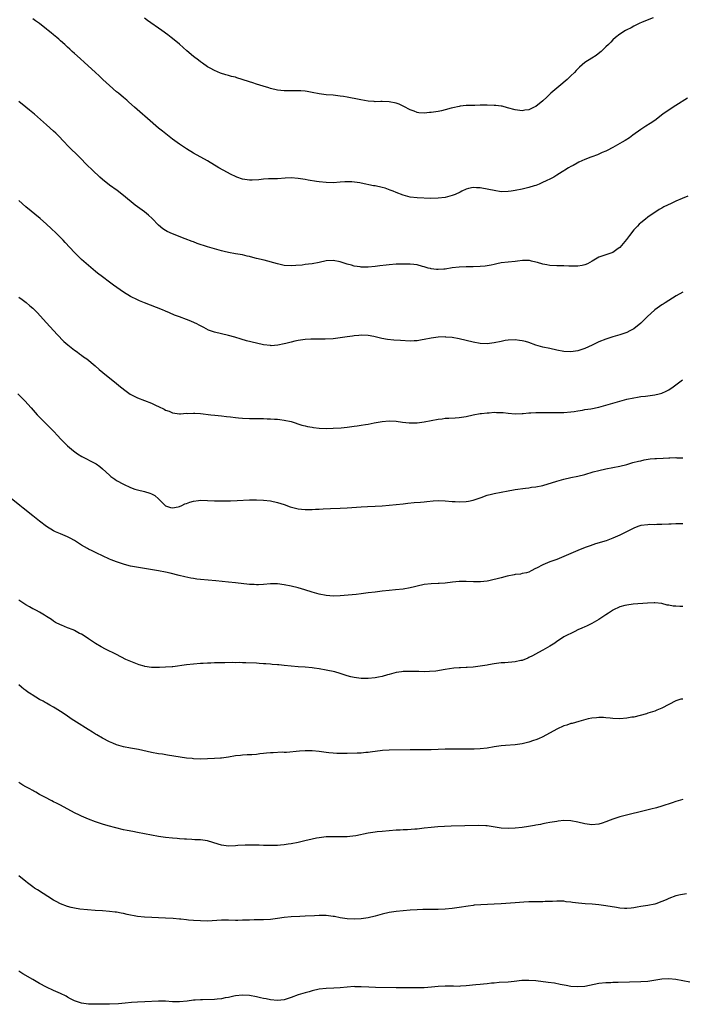
# Model space of a CAD drawing. Units: inches. Extents: x 2589000 to 2592000, y 1539000 to 1542000.
# Drawn here: x 2590699 to 2590889, y 1540014 to 1540296 of the extents above; entities that cross this region are included whole.
import ezdxf

# ---------------------------------------------------------------- set-up
doc = ezdxf.new("R2010")
doc.units = ezdxf.units.IN
doc.header["$MEASUREMENT"] = 0
doc.layers.add('LD25891539_10ft', color=52, linetype='Continuous')

msp = doc.modelspace()

# ---------------------------------------------------------------- linework, layer by layer
at = {"layer": 'LD25891539_10ft'}
for points, elevation in [([(2590890.35, 1540273.65), (2590887, 1540271.5), (2590886.28, 1540271), (2590885, 1540270.22), (2590884.27, 1540269.73), (2590883.33, 1540269), (2590881, 1540267.25), (2590879.65, 1540266.35), (2590878.43, 1540265.57), (2590877, 1540264.63), (2590874.75, 1540263), (2590873.72, 1540262.28), (2590872.51, 1540261.49), (2590871.7, 1540261), (2590869, 1540259.53), (2590867.32, 1540258.68), (2590867, 1540258.47), (2590865.96, 1540258.04), (2590865, 1540257.54), (2590864.6, 1540257.4), (2590863, 1540256.79), (2590862.69, 1540256.69), (2590861, 1540256.03), (2590859.25, 1540255.25), (2590858.75, 1540255), (2590857.62, 1540254.38), (2590857, 1540254.01), (2590856.31, 1540253.69), (2590855.22, 1540253), (2590855, 1540252.83), (2590854.51, 1540252.51), (2590853, 1540251.55), (2590852.09, 1540251), (2590851.39, 1540250.61), (2590851, 1540250.47), (2590850.08, 1540250.08), (2590848.65, 1540249.35), (2590847.88, 1540249), (2590847, 1540248.65), (2590846.51, 1540248.51), (2590845, 1540248.02), (2590843, 1540247.57), (2590841, 1540247.18), (2590839.87, 1540247), (2590839, 1540246.88), (2590837, 1540246.84), (2590835, 1540247.15), (2590833.51, 1540247.51), (2590831, 1540247.97), (2590829.99, 1540247.99), (2590829, 1540248.06), (2590827.74, 1540247.75), (2590827, 1540247.59), (2590825.75, 1540247), (2590825.27, 1540246.73), (2590823.92, 1540246.08), (2590823, 1540245.73), (2590821, 1540245.2), (2590819, 1540244.95), (2590816.93, 1540244.93), (2590813, 1540245.05), (2590811, 1540245.29), (2590809, 1540245.85), (2590807, 1540246.62), (2590806.12, 1540247), (2590805.32, 1540247.32), (2590803.82, 1540247.82), (2590803, 1540248.06), (2590801, 1540248.5), (2590800.56, 1540248.56), (2590797, 1540249.26), (2590796.65, 1540249.35), (2590794.34, 1540249.66), (2590793, 1540249.68), (2590792.34, 1540249.66), (2590791, 1540249.54), (2590789, 1540249.41), (2590787, 1540249.45), (2590785, 1540249.66), (2590784.24, 1540249.76), (2590781.84, 1540250.16), (2590781, 1540250.33), (2590779, 1540250.65), (2590777, 1540250.79), (2590775.28, 1540250.72), (2590773, 1540250.57), (2590771.49, 1540250.51), (2590770.5, 1540250.5), (2590769, 1540250.4), (2590767.72, 1540250.28), (2590765.82, 1540250.18), (2590765, 1540250.17), (2590763.68, 1540250.32), (2590763, 1540250.43), (2590761.39, 1540251), (2590761, 1540251.16), (2590759.81, 1540251.81), (2590757.47, 1540253), (2590756.31, 1540253.69), (2590753, 1540255.71), (2590749, 1540257.92), (2590747, 1540259.1), (2590745.85, 1540259.85), (2590745, 1540260.43), (2590743, 1540261.91), (2590740.13, 1540264.13), (2590739, 1540265.05), (2590735.84, 1540267.84), (2590733.67, 1540269.67), (2590732.16, 1540271), (2590730.51, 1540272.51), (2590729.94, 1540273), (2590729, 1540273.77), (2590727.57, 1540275), (2590727, 1540275.46), (2590725, 1540277.26), (2590723.11, 1540279), (2590722.03, 1540280.03), (2590720.93, 1540281), (2590718.76, 1540283), (2590717.87, 1540283.87), (2590716.62, 1540285), (2590715, 1540286.4), (2590714.34, 1540287), (2590713.62, 1540287.62), (2590713, 1540288.22), (2590712.59, 1540288.59), (2590712.18, 1540289), (2590711, 1540290.06), (2590710.48, 1540290.48), (2590709.89, 1540291), (2590709.39, 1540291.39), (2590709, 1540291.73), (2590708.27, 1540292.27), (2590707.45, 1540293), (2590707, 1540293.38), (2590705, 1540294.96), (2590703.78, 1540295.78), (2590703, 1540296.36)], 8530), ([(2590880.56, 1540296.56), (2590877.37, 1540295.37), (2590876.48, 1540295), (2590875.53, 1540294.47), (2590875, 1540294.23), (2590874.22, 1540293.78), (2590873, 1540293.22), (2590872.59, 1540293), (2590871, 1540291.96), (2590869.79, 1540291), (2590869, 1540290.3), (2590868.4, 1540289.6), (2590867.74, 1540289), (2590867, 1540288.27), (2590865.68, 1540287), (2590865.31, 1540286.69), (2590864.19, 1540285.81), (2590863, 1540285.04), (2590861, 1540283.78), (2590859.48, 1540282.52), (2590858.5, 1540281.5), (2590858.05, 1540281), (2590857, 1540280), (2590855.91, 1540279), (2590853.58, 1540277), (2590851.29, 1540275), (2590851, 1540274.73), (2590850.07, 1540273.93), (2590849, 1540272.89), (2590847, 1540271.27), (2590846.51, 1540271), (2590845, 1540270.31), (2590843.84, 1540270.16), (2590843, 1540270.02), (2590841, 1540270.31), (2590838.89, 1540270.89), (2590837.28, 1540271.28), (2590837, 1540271.31), (2590835.51, 1540271.51), (2590835, 1540271.55), (2590833, 1540271.63), (2590831.58, 1540271.58), (2590831, 1540271.6), (2590829.55, 1540271.55), (2590829, 1540271.56), (2590827.51, 1540271.51), (2590827, 1540271.51), (2590825.29, 1540271.29), (2590825, 1540271.27), (2590823.18, 1540270.82), (2590822.72, 1540270.72), (2590821, 1540270.26), (2590819.99, 1540270.01), (2590819, 1540269.83), (2590817, 1540269.51), (2590816.51, 1540269.49), (2590815, 1540269.36), (2590813.46, 1540269.46), (2590813, 1540269.54), (2590812.12, 1540269.88), (2590811, 1540270.25), (2590809.23, 1540271.23), (2590807.85, 1540271.85), (2590807, 1540272.15), (2590805, 1540272.57), (2590803, 1540272.63), (2590802.65, 1540272.65), (2590801, 1540272.6), (2590800.66, 1540272.66), (2590799, 1540272.76), (2590796.89, 1540273.11), (2590795, 1540273.52), (2590794.39, 1540273.61), (2590793, 1540273.92), (2590791.95, 1540274.05), (2590791, 1540274.23), (2590789.63, 1540274.37), (2590789, 1540274.45), (2590787, 1540274.61), (2590785, 1540274.85), (2590783, 1540275.24), (2590781.5, 1540275.5), (2590781, 1540275.6), (2590779.69, 1540275.69), (2590779, 1540275.76), (2590777.72, 1540275.72), (2590777, 1540275.74), (2590775.71, 1540275.71), (2590775, 1540275.74), (2590773, 1540275.95), (2590771, 1540276.4), (2590770.55, 1540276.55), (2590768.98, 1540277.02), (2590767, 1540277.64), (2590765.99, 1540277.99), (2590765, 1540278.28), (2590762.93, 1540279), (2590761.44, 1540279.44), (2590761, 1540279.58), (2590759.86, 1540279.86), (2590759, 1540280.13), (2590758.3, 1540280.3), (2590756.78, 1540280.78), (2590755, 1540281.5), (2590753.83, 1540282.17), (2590753, 1540282.62), (2590751.62, 1540283.62), (2590751, 1540284.04), (2590750.46, 1540284.46), (2590749, 1540285.55), (2590747.12, 1540287.12), (2590745, 1540289.07), (2590743, 1540290.71), (2590742.62, 1540291), (2590741.7, 1540291.7), (2590739.95, 1540293), (2590735.88, 1540295.88), (2590735, 1540296.47)], 8540), ([(2590890.48, 1540245.52), (2590888.86, 1540244.86), (2590887, 1540244.16), (2590885.32, 1540243.32), (2590885, 1540243.18), (2590884.65, 1540243), (2590883.53, 1540242.47), (2590883, 1540242.15), (2590882.22, 1540241.78), (2590879, 1540239.6), (2590878.33, 1540239), (2590877, 1540237.97), (2590876.48, 1540237.52), (2590876.06, 1540237), (2590875, 1540235.92), (2590873.71, 1540234.29), (2590872.86, 1540233.14), (2590871, 1540230.86), (2590870.55, 1540230.55), (2590869, 1540229.42), (2590868.7, 1540229.3), (2590867.58, 1540229), (2590867, 1540228.81), (2590865, 1540228.08), (2590863.07, 1540227), (2590861.78, 1540226.21), (2590861, 1540225.93), (2590860.26, 1540225.74), (2590859, 1540225.54), (2590858.47, 1540225.52), (2590856.44, 1540225.56), (2590855, 1540225.61), (2590853, 1540225.63), (2590851, 1540225.73), (2590850.09, 1540225.91), (2590849, 1540226.08), (2590847.42, 1540226.58), (2590847, 1540226.7), (2590845.76, 1540227), (2590845.14, 1540227.14), (2590845, 1540227.16), (2590843.15, 1540227.15), (2590841.75, 1540227), (2590841.09, 1540226.91), (2590839, 1540226.7), (2590837, 1540226.46), (2590835.81, 1540226.19), (2590835, 1540226.04), (2590834.16, 1540225.84), (2590833, 1540225.62), (2590832.45, 1540225.55), (2590831, 1540225.4), (2590829, 1540225.36), (2590827, 1540225.35), (2590825, 1540225.26), (2590822.99, 1540225.01), (2590821, 1540224.68), (2590820.64, 1540224.64), (2590819, 1540224.56), (2590818.58, 1540224.58), (2590817, 1540224.78), (2590816.82, 1540224.82), (2590816.15, 1540225), (2590815, 1540225.33), (2590814.57, 1540225.43), (2590813, 1540225.89), (2590812.04, 1540225.96), (2590811, 1540226.12), (2590809.9, 1540226.1), (2590809, 1540226.13), (2590807.91, 1540226.09), (2590807, 1540226.07), (2590805, 1540225.94), (2590804.15, 1540225.85), (2590802.35, 1540225.65), (2590801, 1540225.47), (2590799, 1540225.26), (2590797, 1540225.25), (2590796.69, 1540225.31), (2590795, 1540225.54), (2590794.23, 1540225.77), (2590793, 1540226.1), (2590791, 1540226.74), (2590789, 1540227.14), (2590787, 1540227.05), (2590785, 1540226.58), (2590783, 1540226.2), (2590781.93, 1540226.07), (2590781, 1540225.99), (2590780.14, 1540225.86), (2590778.32, 1540225.68), (2590777, 1540225.59), (2590775, 1540225.75), (2590773, 1540226.2), (2590769.22, 1540227.22), (2590767, 1540227.77), (2590766, 1540228), (2590765, 1540228.28), (2590764.39, 1540228.39), (2590763, 1540228.73), (2590761, 1540229.08), (2590759, 1540229.45), (2590757.77, 1540229.77), (2590757, 1540229.94), (2590755.73, 1540230.27), (2590755, 1540230.48), (2590753, 1540231.07), (2590750.04, 1540232.04), (2590749, 1540232.45), (2590748.59, 1540232.59), (2590746.6, 1540233.4), (2590743, 1540234.83), (2590741.5, 1540235.5), (2590741, 1540235.77), (2590740.26, 1540236.26), (2590739, 1540237.29), (2590737.17, 1540239.17), (2590736.12, 1540240.12), (2590735, 1540241.04), (2590732.35, 1540243), (2590729, 1540245.73), (2590727.14, 1540247.14), (2590725, 1540248.68), (2590723, 1540250.31), (2590722.23, 1540251), (2590720.08, 1540253), (2590718.52, 1540254.52), (2590716.55, 1540256.55), (2590713, 1540260.08), (2590712.14, 1540261), (2590710.22, 1540263), (2590709.62, 1540263.62), (2590709, 1540264.21), (2590707, 1540266), (2590703.51, 1540269), (2590702.14, 1540270.14), (2590701.04, 1540271), (2590699, 1540272.69)], 8520), ([(2590889, 1540218.08), (2590887.06, 1540217), (2590885, 1540215.73), (2590883.97, 1540215), (2590883.37, 1540214.63), (2590883, 1540214.46), (2590881, 1540212.99), (2590878.82, 1540211), (2590877, 1540209.19), (2590875, 1540207.61), (2590873.87, 1540207), (2590873, 1540206.56), (2590871, 1540205.88), (2590869, 1540205.3), (2590867, 1540204.65), (2590865, 1540203.84), (2590863.09, 1540202.91), (2590861, 1540201.95), (2590859, 1540201.31), (2590857, 1540201.04), (2590855, 1540201.13), (2590853, 1540201.52), (2590851, 1540201.99), (2590849, 1540202.39), (2590847, 1540202.94), (2590845, 1540203.7), (2590843.98, 1540203.98), (2590843, 1540204.2), (2590842.29, 1540204.29), (2590841, 1540204.41), (2590839, 1540204.35), (2590838.23, 1540204.23), (2590837, 1540204.01), (2590835, 1540203.58), (2590833, 1540203.31), (2590831, 1540203.39), (2590829, 1540203.79), (2590827, 1540204.29), (2590825, 1540204.73), (2590823, 1540205.07), (2590821.23, 1540205.23), (2590821, 1540205.26), (2590819, 1540205.25), (2590817, 1540204.97), (2590815, 1540204.5), (2590814.43, 1540204.43), (2590813, 1540204.18), (2590812.16, 1540204.16), (2590811, 1540204.11), (2590808.23, 1540204.23), (2590806.35, 1540204.35), (2590804.53, 1540204.53), (2590802.85, 1540204.85), (2590801, 1540205.32), (2590800.59, 1540205.41), (2590799, 1540205.7), (2590797, 1540205.77), (2590796.3, 1540205.7), (2590795, 1540205.61), (2590794.48, 1540205.52), (2590793, 1540205.33), (2590791, 1540205.02), (2590789, 1540204.77), (2590786.65, 1540204.65), (2590785, 1540204.65), (2590784.63, 1540204.63), (2590783, 1540204.63), (2590782.6, 1540204.6), (2590781, 1540204.53), (2590779, 1540204.23), (2590778.04, 1540204.04), (2590777, 1540203.76), (2590775.39, 1540203.39), (2590775, 1540203.27), (2590773.11, 1540202.89), (2590771.23, 1540202.77), (2590771, 1540202.78), (2590769, 1540203.03), (2590767, 1540203.48), (2590764.18, 1540204.18), (2590762.61, 1540204.61), (2590760.82, 1540205.18), (2590759, 1540205.72), (2590757, 1540206.15), (2590755, 1540206.61), (2590753.88, 1540207), (2590753.26, 1540207.26), (2590751.98, 1540207.98), (2590750.67, 1540208.67), (2590749.95, 1540209), (2590749.34, 1540209.34), (2590748.25, 1540209.75), (2590747, 1540210.27), (2590744.98, 1540211), (2590743.55, 1540211.55), (2590742.13, 1540212.13), (2590741, 1540212.63), (2590740.13, 1540213), (2590735, 1540214.99), (2590733.58, 1540215.58), (2590733, 1540215.85), (2590731, 1540216.85), (2590729, 1540218.09), (2590726.14, 1540220.14), (2590725, 1540220.98), (2590723, 1540222.44), (2590721.55, 1540223.55), (2590721, 1540223.99), (2590719, 1540225.69), (2590717, 1540227.48), (2590715.46, 1540229), (2590715, 1540229.48), (2590712.34, 1540232.34), (2590711.7, 1540233), (2590711, 1540233.71), (2590709.69, 1540235), (2590708.32, 1540236.32), (2590707, 1540237.54), (2590705.15, 1540239.15), (2590701, 1540242.52), (2590699, 1540244.29)], 8510), ([(2590699, 1540216.66), (2590699.97, 1540215.97), (2590701.11, 1540215.11), (2590702.21, 1540214.21), (2590703, 1540213.49), (2590704.25, 1540212.25), (2590707, 1540209.28), (2590709.97, 1540205.97), (2590711.96, 1540203.96), (2590713.05, 1540203.05), (2590715, 1540201.5), (2590715.7, 1540201), (2590716.43, 1540200.43), (2590717, 1540200.04), (2590717.59, 1540199.59), (2590718.49, 1540199), (2590720.87, 1540197), (2590722, 1540196), (2590723.09, 1540195.09), (2590727, 1540191.98), (2590728.17, 1540191), (2590729.76, 1540189.76), (2590730.93, 1540188.93), (2590732.22, 1540188.22), (2590733, 1540187.86), (2590737, 1540186.3), (2590738.34, 1540185.66), (2590739, 1540185.38), (2590740.61, 1540184.61), (2590741, 1540184.35), (2590742.02, 1540184.02), (2590743, 1540183.54), (2590745, 1540183.3), (2590745.3, 1540183.3), (2590747, 1540183.41), (2590747.4, 1540183.4), (2590749, 1540183.46), (2590749.42, 1540183.42), (2590751, 1540183.33), (2590754.02, 1540183), (2590755.09, 1540182.91), (2590757, 1540182.72), (2590758.49, 1540182.49), (2590759.63, 1540182.37), (2590761, 1540182.17), (2590761.9, 1540182.1), (2590763, 1540181.99), (2590765, 1540181.94), (2590767, 1540181.95), (2590768.07, 1540181.93), (2590769, 1540181.94), (2590770.13, 1540181.87), (2590771, 1540181.87), (2590772.23, 1540181.77), (2590773, 1540181.75), (2590773.68, 1540181.68), (2590775, 1540181.49), (2590777, 1540181.03), (2590780.03, 1540180.03), (2590781, 1540179.8), (2590781.62, 1540179.62), (2590783, 1540179.41), (2590783.34, 1540179.34), (2590785, 1540179.17), (2590787, 1540179.07), (2590789, 1540179.12), (2590791.3, 1540179.3), (2590793, 1540179.46), (2590795, 1540179.69), (2590795.83, 1540179.83), (2590797, 1540179.98), (2590798.21, 1540180.21), (2590799, 1540180.32), (2590800.66, 1540180.66), (2590803, 1540181.09), (2590805, 1540181.26), (2590807, 1540181.14), (2590808.85, 1540180.85), (2590810.67, 1540180.67), (2590811, 1540180.66), (2590813, 1540180.73), (2590815, 1540180.96), (2590817, 1540181.32), (2590819, 1540181.72), (2590820.14, 1540181.86), (2590821, 1540181.99), (2590822.06, 1540182.06), (2590823.88, 1540182.12), (2590825, 1540182.21), (2590825.69, 1540182.31), (2590827, 1540182.53), (2590829, 1540183), (2590831, 1540183.37), (2590831.39, 1540183.39), (2590833, 1540183.59), (2590833.6, 1540183.6), (2590835, 1540183.71), (2590835.69, 1540183.69), (2590837, 1540183.68), (2590837.62, 1540183.62), (2590839, 1540183.46), (2590841, 1540183.28), (2590843, 1540183.34), (2590843.37, 1540183.37), (2590845, 1540183.52), (2590845.54, 1540183.54), (2590847, 1540183.64), (2590849, 1540183.69), (2590851, 1540183.69), (2590853, 1540183.67), (2590855, 1540183.69), (2590857, 1540183.84), (2590857.97, 1540183.97), (2590859, 1540184.13), (2590860.32, 1540184.32), (2590861, 1540184.46), (2590862.73, 1540184.73), (2590865, 1540185.18), (2590867, 1540185.7), (2590869, 1540186.31), (2590871, 1540186.89), (2590873, 1540187.42), (2590875, 1540187.89), (2590876.05, 1540188.05), (2590877, 1540188.22), (2590878.36, 1540188.36), (2590881, 1540188.72), (2590882.24, 1540189), (2590883, 1540189.22), (2590884.25, 1540189.75), (2590885, 1540190.16), (2590886.27, 1540191), (2590888.96, 1540193.04)], 8500), ([(2590698.78, 1540189), (2590699.88, 1540187.88), (2590700.76, 1540187), (2590702.59, 1540185), (2590703.69, 1540183.69), (2590704.33, 1540183), (2590706.26, 1540181), (2590707, 1540180.3), (2590708.32, 1540179), (2590709, 1540178.31), (2590710.23, 1540177), (2590711, 1540176.12), (2590711.54, 1540175.54), (2590713, 1540174.14), (2590714.71, 1540172.71), (2590715.85, 1540171.85), (2590717.1, 1540171.1), (2590720.81, 1540169.19), (2590721.13, 1540169), (2590722.2, 1540168.2), (2590723, 1540167.57), (2590725, 1540165.68), (2590725.36, 1540165.36), (2590726.52, 1540164.52), (2590727, 1540164.22), (2590729, 1540163.1), (2590731, 1540162.18), (2590732.26, 1540161.74), (2590733, 1540161.5), (2590735, 1540161.03), (2590736.56, 1540160.56), (2590737, 1540160.37), (2590737.91, 1540159.91), (2590739, 1540158.95), (2590741, 1540156.97), (2590742.47, 1540156.47), (2590743, 1540156.36), (2590744.64, 1540156.64), (2590745, 1540156.73), (2590745.68, 1540157), (2590746.52, 1540157.48), (2590747, 1540157.61), (2590747.98, 1540158.02), (2590749, 1540158.3), (2590750.46, 1540158.46), (2590751, 1540158.54), (2590755, 1540158.34), (2590757, 1540158.35), (2590758.39, 1540158.39), (2590759.6, 1540158.4), (2590761.54, 1540158.46), (2590765, 1540158.64), (2590766.68, 1540158.68), (2590767, 1540158.68), (2590769, 1540158.59), (2590771, 1540158.35), (2590773, 1540157.91), (2590775, 1540157.27), (2590776.68, 1540156.68), (2590778.23, 1540156.23), (2590779, 1540156.07), (2590779.94, 1540155.94), (2590781, 1540155.84), (2590783, 1540155.86), (2590783.95, 1540155.95), (2590785, 1540156.01), (2590786.1, 1540156.1), (2590788.19, 1540156.19), (2590791, 1540156.27), (2590793, 1540156.37), (2590797, 1540156.67), (2590798.75, 1540156.75), (2590801, 1540156.83), (2590803, 1540156.95), (2590807, 1540157.29), (2590809, 1540157.51), (2590810.32, 1540157.68), (2590812.12, 1540157.88), (2590814, 1540158), (2590815, 1540158.11), (2590815.78, 1540158.22), (2590817.62, 1540158.38), (2590819, 1540158.44), (2590821, 1540158.35), (2590823, 1540158.18), (2590823.85, 1540158.15), (2590825, 1540158.09), (2590827, 1540158.18), (2590827.7, 1540158.3), (2590829, 1540158.56), (2590831.36, 1540159.36), (2590833, 1540159.96), (2590834.26, 1540160.26), (2590835, 1540160.47), (2590839, 1540161.21), (2590840.52, 1540161.47), (2590841, 1540161.58), (2590843.97, 1540162.03), (2590845, 1540162.1), (2590845.76, 1540162.24), (2590847, 1540162.35), (2590849, 1540162.78), (2590853, 1540164.01), (2590855, 1540164.54), (2590857, 1540165), (2590859, 1540165.43), (2590861, 1540165.93), (2590863.38, 1540166.62), (2590865, 1540167.06), (2590867, 1540167.52), (2590869, 1540167.89), (2590871, 1540168.28), (2590873, 1540168.81), (2590874.7, 1540169.3), (2590876.29, 1540169.71), (2590877, 1540169.85), (2590877.93, 1540170.07), (2590879.66, 1540170.34), (2590881, 1540170.47), (2590881.49, 1540170.51), (2590883.42, 1540170.58), (2590885, 1540170.67), (2590885.34, 1540170.66), (2590887, 1540170.73), (2590887.29, 1540170.71), (2590889, 1540170.7)], 8490), ([(2590889, 1540151.83), (2590887.79, 1540151.79), (2590887, 1540151.8), (2590885.72, 1540151.72), (2590885, 1540151.7), (2590883, 1540151.56), (2590881.56, 1540151.56), (2590881, 1540151.54), (2590879.56, 1540151.56), (2590879, 1540151.53), (2590877, 1540151.27), (2590876.17, 1540151), (2590875, 1540150.56), (2590871, 1540148.51), (2590869, 1540147.64), (2590867.06, 1540146.94), (2590863.98, 1540146.02), (2590862.48, 1540145.52), (2590861.07, 1540145), (2590859, 1540144.16), (2590857, 1540143.32), (2590855, 1540142.44), (2590853, 1540141.6), (2590851, 1540140.87), (2590849, 1540140.09), (2590847.11, 1540139.11), (2590846.87, 1540139), (2590845.65, 1540138.35), (2590845, 1540137.95), (2590844.27, 1540137.73), (2590843, 1540137.54), (2590842.58, 1540137.42), (2590841, 1540137.31), (2590840.77, 1540137.22), (2590838.8, 1540136.8), (2590837, 1540136.31), (2590833.51, 1540135.51), (2590833, 1540135.42), (2590831.17, 1540135.17), (2590831, 1540135.15), (2590829.15, 1540135.15), (2590827, 1540135.27), (2590825, 1540135.27), (2590823.08, 1540135.08), (2590821, 1540134.83), (2590819.28, 1540134.72), (2590819, 1540134.72), (2590817, 1540134.65), (2590815, 1540134.41), (2590813, 1540133.96), (2590812.24, 1540133.76), (2590811, 1540133.47), (2590809, 1540133.1), (2590806.85, 1540132.85), (2590805, 1540132.71), (2590803, 1540132.52), (2590801, 1540132.27), (2590799, 1540131.99), (2590797, 1540131.72), (2590795.6, 1540131.6), (2590791, 1540131.13), (2590789.08, 1540131.08), (2590787, 1540131.26), (2590785, 1540131.64), (2590783, 1540132.18), (2590780.86, 1540132.86), (2590779, 1540133.42), (2590777, 1540133.94), (2590775, 1540134.35), (2590773, 1540134.59), (2590771.38, 1540134.62), (2590771, 1540134.61), (2590769, 1540134.45), (2590767.63, 1540134.37), (2590767, 1540134.34), (2590766.39, 1540134.39), (2590765, 1540134.44), (2590761, 1540134.85), (2590759, 1540135.04), (2590755.44, 1540135.45), (2590751, 1540135.88), (2590749.99, 1540135.99), (2590749, 1540136.12), (2590748.24, 1540136.24), (2590746.57, 1540136.57), (2590744.96, 1540136.96), (2590742.33, 1540137.67), (2590741, 1540137.99), (2590739, 1540138.37), (2590733.24, 1540139.24), (2590731.54, 1540139.54), (2590731, 1540139.69), (2590729.93, 1540139.93), (2590729, 1540140.25), (2590728.41, 1540140.41), (2590727, 1540140.91), (2590725.47, 1540141.47), (2590725, 1540141.67), (2590723, 1540142.58), (2590721.39, 1540143.39), (2590721, 1540143.56), (2590720.05, 1540144.05), (2590719, 1540144.54), (2590718.7, 1540144.7), (2590717, 1540145.66), (2590715, 1540147.01), (2590713.72, 1540147.72), (2590713, 1540148.1), (2590710.94, 1540148.94), (2590709.54, 1540149.54), (2590709, 1540149.82), (2590707, 1540151.05), (2590705, 1540152.51), (2590703, 1540154.09), (2590700.29, 1540156.29), (2590699.37, 1540157), (2590696.85, 1540159)], 8480), ([(2590889, 1540128.12), (2590888.12, 1540128.12), (2590887, 1540128.19), (2590886.22, 1540128.22), (2590885, 1540128.54), (2590884.55, 1540128.55), (2590882.98, 1540129.02), (2590881, 1540129.19), (2590880.8, 1540129.2), (2590878.89, 1540129.11), (2590874.77, 1540128.77), (2590873, 1540128.54), (2590872.4, 1540128.4), (2590871, 1540128.01), (2590869, 1540127.09), (2590868.85, 1540127), (2590867.76, 1540126.24), (2590867, 1540125.77), (2590865, 1540124.42), (2590863.67, 1540123.67), (2590863, 1540123.27), (2590861.48, 1540122.52), (2590861, 1540122.33), (2590860.1, 1540121.9), (2590859, 1540121.43), (2590858.08, 1540121), (2590855, 1540119.42), (2590854.28, 1540119), (2590853, 1540118.09), (2590852.38, 1540117.62), (2590851, 1540116.75), (2590849, 1540115.66), (2590847.7, 1540115), (2590845.98, 1540114.02), (2590845, 1540113.51), (2590844.65, 1540113.35), (2590843, 1540112.7), (2590842.64, 1540112.64), (2590841, 1540112.3), (2590838.04, 1540112.04), (2590837, 1540111.97), (2590835, 1540111.72), (2590833.46, 1540111.46), (2590833, 1540111.36), (2590831, 1540111.02), (2590829, 1540110.77), (2590827.31, 1540110.69), (2590827, 1540110.66), (2590825.39, 1540110.61), (2590825, 1540110.56), (2590823.54, 1540110.46), (2590822.25, 1540110.25), (2590821, 1540110.08), (2590818.34, 1540109.66), (2590816.51, 1540109.49), (2590815, 1540109.46), (2590813.51, 1540109.51), (2590813, 1540109.49), (2590812.5, 1540109.5), (2590811, 1540109.55), (2590809.5, 1540109.5), (2590809, 1540109.5), (2590808.55, 1540109.45), (2590807, 1540109.2), (2590805, 1540108.63), (2590804.52, 1540108.52), (2590803, 1540108.08), (2590801.9, 1540107.9), (2590801, 1540107.71), (2590799, 1540107.53), (2590797, 1540107.54), (2590795.68, 1540107.68), (2590795, 1540107.78), (2590794, 1540108), (2590793, 1540108.26), (2590790.94, 1540108.94), (2590789.41, 1540109.41), (2590787, 1540109.92), (2590785, 1540110.27), (2590783.51, 1540110.49), (2590783, 1540110.56), (2590781, 1540110.73), (2590779, 1540110.85), (2590777, 1540111.03), (2590775, 1540111.26), (2590773.39, 1540111.39), (2590773, 1540111.44), (2590771.53, 1540111.53), (2590771, 1540111.59), (2590769.68, 1540111.68), (2590769, 1540111.76), (2590767.83, 1540111.83), (2590767, 1540111.91), (2590764.01, 1540112.01), (2590763, 1540112.01), (2590762.05, 1540112.05), (2590761, 1540112.02), (2590760.05, 1540112.05), (2590758.01, 1540112.01), (2590757, 1540112.02), (2590755.97, 1540111.97), (2590755, 1540111.99), (2590753.93, 1540111.93), (2590753, 1540111.92), (2590751.82, 1540111.83), (2590751, 1540111.78), (2590749, 1540111.62), (2590747, 1540111.43), (2590743.13, 1540110.87), (2590742.87, 1540110.87), (2590741, 1540110.76), (2590739.29, 1540110.71), (2590737, 1540110.71), (2590735.05, 1540110.95), (2590734.86, 1540111), (2590733.46, 1540111.46), (2590733, 1540111.57), (2590730.57, 1540112.57), (2590729.66, 1540113), (2590727, 1540114.34), (2590723.88, 1540115.88), (2590722.58, 1540116.58), (2590721, 1540117.55), (2590719, 1540118.9), (2590717.7, 1540119.7), (2590717, 1540120.18), (2590716.44, 1540120.44), (2590715.47, 1540121), (2590715, 1540121.23), (2590714.58, 1540121.42), (2590713, 1540122.02), (2590711.26, 1540122.74), (2590711, 1540122.83), (2590709.57, 1540123.57), (2590709, 1540123.94), (2590708.38, 1540124.38), (2590707.44, 1540125), (2590707, 1540125.28), (2590706.34, 1540125.66), (2590705, 1540126.49), (2590704.08, 1540127), (2590703.36, 1540127.36), (2590703, 1540127.5), (2590702.06, 1540128.06), (2590701, 1540128.6), (2590699, 1540129.94)], 8470), ([(2590889, 1540101.63), (2590888.44, 1540101.56), (2590887, 1540101.09), (2590885, 1540100.08), (2590883, 1540098.99), (2590881.56, 1540098.44), (2590881, 1540098.16), (2590879, 1540097.55), (2590878.62, 1540097.38), (2590875, 1540096.48), (2590874.42, 1540096.42), (2590873, 1540096.14), (2590871, 1540096.01), (2590869, 1540096.1), (2590868.2, 1540096.2), (2590867, 1540096.27), (2590866.32, 1540096.32), (2590865, 1540096.32), (2590864.29, 1540096.29), (2590863, 1540096.12), (2590861.94, 1540095.94), (2590859.24, 1540095.24), (2590857.32, 1540094.68), (2590857, 1540094.6), (2590855.81, 1540094.19), (2590855, 1540093.94), (2590852.95, 1540093.05), (2590849, 1540090.86), (2590847.71, 1540090.29), (2590847, 1540089.96), (2590846.26, 1540089.74), (2590845, 1540089.33), (2590843, 1540088.86), (2590841, 1540088.51), (2590838.3, 1540088.3), (2590837, 1540088.22), (2590835, 1540087.93), (2590833, 1540087.58), (2590831, 1540087.38), (2590829.32, 1540087.32), (2590827.28, 1540087.28), (2590825, 1540087.27), (2590823.3, 1540087.3), (2590821, 1540087.3), (2590817, 1540087.08), (2590815, 1540087.07), (2590813, 1540087.09), (2590811, 1540087.09), (2590805, 1540087.03), (2590803.09, 1540086.91), (2590799.59, 1540086.41), (2590799, 1540086.34), (2590798.3, 1540086.3), (2590797, 1540086.19), (2590795.88, 1540086.12), (2590793, 1540086.04), (2590790.03, 1540086.03), (2590789, 1540086.11), (2590787.73, 1540086.27), (2590787, 1540086.34), (2590785, 1540086.62), (2590783, 1540086.79), (2590781, 1540086.79), (2590779.3, 1540086.7), (2590775.62, 1540086.38), (2590775, 1540086.37), (2590774.39, 1540086.39), (2590771.79, 1540086.21), (2590771, 1540086.21), (2590769.87, 1540086.13), (2590769, 1540086.04), (2590768.02, 1540085.98), (2590767, 1540085.81), (2590765.68, 1540085.68), (2590764.36, 1540085.64), (2590763, 1540085.57), (2590762.48, 1540085.52), (2590761, 1540085.37), (2590759, 1540085.03), (2590757, 1540084.72), (2590756.71, 1540084.71), (2590755, 1540084.57), (2590753, 1540084.5), (2590751, 1540084.47), (2590749, 1540084.53), (2590748.59, 1540084.59), (2590747, 1540084.73), (2590741.58, 1540085.58), (2590740.18, 1540085.82), (2590739, 1540086), (2590737, 1540086.37), (2590733.24, 1540087.24), (2590731, 1540087.61), (2590729, 1540087.98), (2590727, 1540088.57), (2590725.89, 1540089), (2590725, 1540089.37), (2590723, 1540090.41), (2590721.4, 1540091.4), (2590721, 1540091.61), (2590720.14, 1540092.14), (2590718.89, 1540092.89), (2590715.52, 1540095), (2590714.01, 1540096.01), (2590712.62, 1540097), (2590711, 1540098.06), (2590709.48, 1540099), (2590709, 1540099.28), (2590707.87, 1540099.87), (2590707, 1540100.42), (2590706.62, 1540100.62), (2590705.96, 1540101), (2590705, 1540101.52), (2590702.82, 1540102.82), (2590702.58, 1540103), (2590701.61, 1540103.61), (2590701, 1540104.1), (2590700.48, 1540104.48), (2590699.85, 1540105), (2590699, 1540105.66)], 8460), ([(2590889, 1540072.9), (2590887, 1540072.28), (2590885.92, 1540071.92), (2590883, 1540071), (2590881.46, 1540070.54), (2590879.9, 1540070.1), (2590871, 1540067.88), (2590869, 1540067.28), (2590868.27, 1540067), (2590867, 1540066.47), (2590865.91, 1540066.09), (2590865, 1540065.79), (2590863, 1540065.59), (2590861, 1540065.91), (2590859, 1540066.4), (2590857, 1540066.75), (2590855, 1540066.83), (2590853.36, 1540066.64), (2590853, 1540066.62), (2590851.64, 1540066.36), (2590851, 1540066.28), (2590849.93, 1540066.07), (2590849, 1540065.92), (2590848.25, 1540065.75), (2590847, 1540065.55), (2590846.55, 1540065.45), (2590844.83, 1540065.17), (2590843, 1540064.89), (2590841, 1540064.66), (2590839, 1540064.56), (2590837, 1540064.68), (2590833, 1540065.32), (2590832.64, 1540065.36), (2590830.53, 1540065.47), (2590826.66, 1540065.34), (2590822.75, 1540065.25), (2590820.84, 1540065.16), (2590818.95, 1540065.05), (2590817, 1540064.91), (2590815, 1540064.68), (2590813, 1540064.42), (2590812.36, 1540064.36), (2590810.22, 1540064.22), (2590809, 1540064.19), (2590808.13, 1540064.13), (2590807, 1540064.08), (2590803, 1540063.76), (2590801.59, 1540063.59), (2590801, 1540063.54), (2590799, 1540063.2), (2590795.49, 1540062.51), (2590793.74, 1540062.26), (2590793, 1540062.21), (2590791.84, 1540062.16), (2590790.21, 1540062.21), (2590789, 1540062.22), (2590787, 1540062.16), (2590785, 1540061.91), (2590784.21, 1540061.79), (2590783, 1540061.55), (2590780.91, 1540061.09), (2590779, 1540060.61), (2590777, 1540060.2), (2590776.1, 1540060.1), (2590775, 1540059.92), (2590773.86, 1540059.86), (2590773, 1540059.76), (2590771.75, 1540059.75), (2590771, 1540059.69), (2590769.72, 1540059.72), (2590769, 1540059.7), (2590767.77, 1540059.77), (2590767, 1540059.77), (2590765.82, 1540059.82), (2590763.82, 1540059.82), (2590761.71, 1540059.71), (2590761, 1540059.64), (2590759, 1540059.56), (2590757.71, 1540059.71), (2590757, 1540059.81), (2590756.08, 1540060.08), (2590753, 1540061.04), (2590751, 1540061.34), (2590749.38, 1540061.38), (2590748.52, 1540061.48), (2590747, 1540061.49), (2590746.45, 1540061.55), (2590745, 1540061.61), (2590744.31, 1540061.69), (2590743, 1540061.8), (2590741, 1540062.04), (2590739, 1540062.32), (2590737, 1540062.68), (2590735, 1540063.08), (2590733, 1540063.47), (2590731.69, 1540063.69), (2590730.02, 1540064.02), (2590729, 1540064.24), (2590724.62, 1540065.38), (2590723, 1540065.83), (2590721, 1540066.51), (2590719, 1540067.3), (2590717, 1540068.12), (2590716.4, 1540068.4), (2590715, 1540069.07), (2590711, 1540071.24), (2590709.79, 1540071.79), (2590709, 1540072.23), (2590708.47, 1540072.47), (2590706.47, 1540073.53), (2590705, 1540074.33), (2590703.87, 1540075), (2590703.31, 1540075.31), (2590703, 1540075.45), (2590702.01, 1540076.01), (2590701, 1540076.52), (2590700.18, 1540077), (2590699, 1540077.73)], 8450), ([(2590890.07, 1540045.93), (2590888.38, 1540045.62), (2590887, 1540045.31), (2590885, 1540044.56), (2590884.21, 1540044.21), (2590883, 1540043.65), (2590881.26, 1540043), (2590881, 1540042.93), (2590879, 1540042.56), (2590877, 1540042.27), (2590875.96, 1540042.04), (2590875, 1540041.92), (2590874.23, 1540041.77), (2590873, 1540041.71), (2590872.29, 1540041.71), (2590871, 1540041.8), (2590870.07, 1540041.93), (2590867, 1540042.48), (2590865, 1540042.76), (2590863.07, 1540042.93), (2590861.03, 1540043.03), (2590859.19, 1540043.19), (2590857.43, 1540043.43), (2590857, 1540043.5), (2590855.64, 1540043.64), (2590855, 1540043.75), (2590853.74, 1540043.74), (2590853, 1540043.81), (2590851.72, 1540043.72), (2590849.66, 1540043.66), (2590849, 1540043.61), (2590847.63, 1540043.63), (2590845.6, 1540043.6), (2590845, 1540043.58), (2590843.49, 1540043.49), (2590841, 1540043.28), (2590837, 1540042.99), (2590835, 1540042.88), (2590831.22, 1540042.78), (2590829.36, 1540042.64), (2590829, 1540042.59), (2590827.62, 1540042.38), (2590825, 1540041.94), (2590823, 1540041.69), (2590821, 1540041.53), (2590819, 1540041.44), (2590815, 1540041.4), (2590814.62, 1540041.38), (2590813, 1540041.32), (2590811, 1540041.2), (2590809, 1540041.04), (2590807, 1540040.84), (2590805, 1540040.53), (2590803, 1540040.04), (2590801, 1540039.45), (2590799, 1540038.97), (2590797, 1540038.72), (2590795, 1540038.66), (2590793, 1540038.76), (2590791, 1540039.05), (2590789.38, 1540039.38), (2590789, 1540039.44), (2590787.61, 1540039.61), (2590787, 1540039.66), (2590785.69, 1540039.69), (2590785, 1540039.68), (2590783.63, 1540039.63), (2590781, 1540039.47), (2590779.4, 1540039.4), (2590777, 1540039.34), (2590775, 1540039.15), (2590773, 1540038.84), (2590771, 1540038.57), (2590769, 1540038.45), (2590767.55, 1540038.45), (2590766.41, 1540038.41), (2590765, 1540038.38), (2590763, 1540038.31), (2590761.71, 1540038.29), (2590761, 1540038.29), (2590759, 1540038.32), (2590757, 1540038.31), (2590753, 1540038.1), (2590751, 1540038.12), (2590749, 1540038.24), (2590747.62, 1540038.38), (2590747, 1540038.42), (2590745.41, 1540038.59), (2590745, 1540038.61), (2590743.21, 1540038.79), (2590741, 1540038.95), (2590739, 1540039.04), (2590737.08, 1540039.08), (2590735, 1540039.17), (2590733, 1540039.41), (2590729.99, 1540039.99), (2590729, 1540040.24), (2590728.33, 1540040.33), (2590727, 1540040.61), (2590726.63, 1540040.63), (2590725, 1540040.86), (2590722.99, 1540041.01), (2590720.86, 1540041.14), (2590718.71, 1540041.29), (2590716.47, 1540041.53), (2590715, 1540041.77), (2590714.02, 1540041.98), (2590713, 1540042.24), (2590711, 1540042.99), (2590709.71, 1540043.71), (2590709, 1540044.07), (2590704.35, 1540047), (2590703.54, 1540047.54), (2590703, 1540047.92), (2590701.53, 1540049), (2590701, 1540049.41), (2590699, 1540051.01)], 8440), ([(2590891, 1540020.59), (2590887, 1540021.38), (2590885, 1540021.54), (2590883, 1540021.43), (2590879, 1540020.82), (2590877, 1540020.65), (2590870.47, 1540020.47), (2590869, 1540020.48), (2590868.45, 1540020.45), (2590867, 1540020.42), (2590865, 1540020.19), (2590861, 1540019.38), (2590859, 1540019.23), (2590857, 1540019.38), (2590855.61, 1540019.61), (2590853.96, 1540019.96), (2590852.28, 1540020.28), (2590850.52, 1540020.52), (2590847, 1540020.97), (2590845, 1540021.12), (2590844.88, 1540021.12), (2590842.96, 1540021.04), (2590840.78, 1540020.78), (2590839, 1540020.61), (2590836.47, 1540020.47), (2590835, 1540020.31), (2590834.28, 1540020.28), (2590833, 1540020.09), (2590832.03, 1540020.03), (2590831, 1540019.9), (2590829.8, 1540019.8), (2590827, 1540019.52), (2590825.44, 1540019.44), (2590825, 1540019.39), (2590823.43, 1540019.43), (2590823, 1540019.41), (2590821.46, 1540019.46), (2590821, 1540019.46), (2590819, 1540019.36), (2590817.15, 1540019.15), (2590815, 1540018.98), (2590813, 1540018.97), (2590811, 1540019.01), (2590807.02, 1540019.02), (2590801.08, 1540019.08), (2590799.15, 1540019.15), (2590797, 1540019.28), (2590795.3, 1540019.3), (2590795, 1540019.32), (2590793, 1540019.16), (2590791, 1540018.94), (2590789.16, 1540018.84), (2590787, 1540018.78), (2590785, 1540018.56), (2590783, 1540018.11), (2590782.13, 1540017.87), (2590781, 1540017.58), (2590779, 1540016.99), (2590777, 1540016.2), (2590775, 1540015.54), (2590773, 1540015.31), (2590771, 1540015.51), (2590769.79, 1540015.79), (2590769, 1540015.92), (2590768.14, 1540016.14), (2590767, 1540016.38), (2590765, 1540016.74), (2590763, 1540016.85), (2590761, 1540016.65), (2590760.58, 1540016.58), (2590759, 1540016.23), (2590758.09, 1540016.09), (2590757, 1540015.84), (2590755.74, 1540015.74), (2590755, 1540015.63), (2590751.56, 1540015.56), (2590751, 1540015.57), (2590749.45, 1540015.45), (2590749, 1540015.43), (2590747.19, 1540015.19), (2590745, 1540014.96), (2590742.98, 1540014.98), (2590741, 1540015.14), (2590739, 1540015.19), (2590735.06, 1540014.94), (2590733, 1540014.87), (2590731.24, 1540014.76), (2590729.42, 1540014.58), (2590727.57, 1540014.44), (2590725, 1540014.31), (2590723.7, 1540014.3), (2590723, 1540014.27), (2590721.72, 1540014.28), (2590721, 1540014.26), (2590719, 1540014.32), (2590717, 1540014.59), (2590715, 1540015.26), (2590713.87, 1540015.87), (2590713, 1540016.3), (2590712.55, 1540016.55), (2590711, 1540017.34), (2590709, 1540018.26), (2590707, 1540019.21), (2590705, 1540020.25), (2590703, 1540021.38), (2590700.22, 1540023), (2590699, 1540023.73)], 8430)]:
    msp.add_lwpolyline(points, dxfattribs=dict(at, elevation=elevation))

doc.saveas('drawing.dxf')
